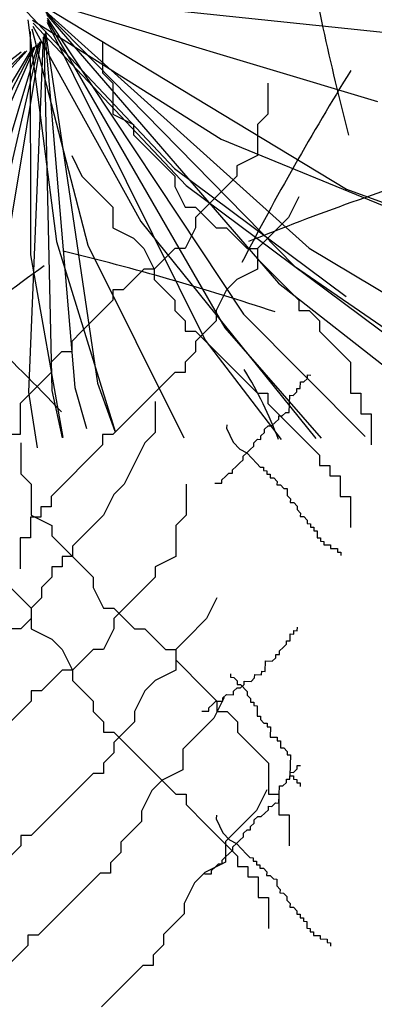
# Model space of a CAD drawing. Units: inches. Extents: x -1132 to 65838, y -39642 to 11723.
# Drawn here: x 32711 to 32926, y -23101 to -22504 of the extents above; entities that cross this region are included whole.
import ezdxf

# ---------------------------------------------------------------- set-up
doc = ezdxf.new("R2010")
doc.units = ezdxf.units.IN
doc.header["$MEASUREMENT"] = 0
doc.layers.add('freecads.com', color=7, linetype='Continuous')

msp = doc.modelspace()

# ---------------------------------------------------------------- linework, layer by layer
at = {"layer": 'freecads.com'}
for p, q in [((32719.14, -22489.4, 2156869.34), (32933.34, -22511.73, 2156869.34)), ((32721.9, -22491.65, 2156869.34), (32928.12, -22553.72, 2156869.34)), ((32711.86, -22495.74, 2156869.34), (32804.8, -22594.23, 2156869.34)), ((32724.83, -22495.37, 2156869.34), (32909.14, -22606.78, 2156869.34)), ((32726.37, -22498.58, 2156869.34), (32886.54, -22642.55, 2156869.34)), ((32726.75, -22499.71, 2156869.34), (32877.56, -22653.45, 2156869.34)), ((32715.84, -22504.14, 2156869.34), (32733.13, -22638.45, 2156869.34)), ((32718.61, -22504.25, 2156869.34), (32833.12, -22576.53, 2156869.34)), ((32727.05, -22500.85, 2156869.34), (32867.91, -22663.77, 2156869.34)), ((32727.44, -22503.2, 2156869.34), (32846.77, -22682.48, 2156869.34)), ((32727.52, -22504.38, 2156869.34), (32835.36, -22690.8, 2156869.34)), ((32727.53, -22505.57, 2156869.34), (32823.45, -22698.4, 2156869.34)), ((32717.12, -22511.19, 2156869.34), (32717.45, -22646.61, 2156869.34)), ((32718.15, -22509.66, 2156869.34), (32752.14, -22640.74, 2156869.34)), ((32718.76, -22507.91, 2156869.34), (32784.28, -22626.42, 2156869.34)), ((32718.92, -22506.07, 2156869.34), (32811.85, -22604.56, 2156869.34)), ((32726.47, -22511.39, 2156869.34), (32758.1, -22724.42, 2156869.34)), ((32722.9, -22517.52, 2156869.34), (32673.9, -22727.23, 2156869.34)), ((32723.65, -22516.59, 2156869.34), (32687.91, -22728.97, 2156869.34)), ((32724.97, -22514.62, 2156869.34), (32716.13, -22729.8, 2156869.34)), ((32725.54, -22513.58, 2156869.34), (32730.23, -22728.89, 2156869.34)), ((32726.04, -22512.5, 2156869.34), (32744.24, -22727.09, 2156869.34)), ((32761.16, -22517.54), (32761.16, -22536.33)), ((32714.04, -22523.24, 2156869.34), (32560.29, -22674.05, 2156869.34)), ((32715.17, -22522.86, 2156869.34), (32571.19, -22683.03, 2156869.34)), ((32718.37, -22521.32, 2156869.34), (32606.96, -22705.63, 2156869.34)), ((32719.37, -22520.68, 2156869.34), (32619.75, -22711.62, 2156869.34)), ((32720.33, -22519.97, 2156869.34), (32632.89, -22716.79, 2156869.34)), ((32722.1, -22518.39, 2156869.34), (32660.02, -22724.61, 2156869.34)), ((32711.73, -22523.77, 2156869.34), (32540.29, -22654.12, 2156869.34)), ((32761.16, -22536.33), (32767.43, -22542.59)), ((32767.43, -22542.59), (32767.43, -22561.38)), ((32861.43, -22542.59), (32861.43, -22561.38)), ((32767.43, -22561.38), (32779.96, -22567.65)), ((32861.43, -22561.38), (32855.16, -22567.64)), ((32779.96, -22567.65), (32779.96, -22573.91)), ((32855.16, -22567.64), (32855.16, -22586.44)), ((32779.96, -22573.91), (32786.23, -22580.17)), ((32833.12, -22576.53, 2156869.34), (33018.78, -22652.52, 2156869.34)), ((32786.23, -22580.17), (32792.5, -22586.44)), ((32742.36, -22586.44), (32748.63, -22598.96)), ((32792.5, -22586.44), (32798.76, -22592.7)), ((32855.16, -22586.44), (32842.63, -22592.7)), ((32798.76, -22592.7), (32805.03, -22598.96)), ((32804.8, -22594.23, 2156869.34), (32908.99, -22671.77, 2156869.34)), ((32842.63, -22592.7), (32842.63, -22598.96)), ((32748.63, -22598.96), (32761.16, -22611.49)), ((32805.03, -22598.96), (32805.03, -22605.23)), ((32842.63, -22598.96), (32836.36, -22605.23)), ((32805.03, -22605.23), (32811.3, -22617.75)), ((32811.85, -22604.56, 2156869.34), (32960.94, -22715.51, 2156869.34)), ((32836.36, -22605.23), (32830.1, -22611.49)), ((32909.14, -22606.78, 2156869.34), (32985.15, -22634.52, 2156869.34)), ((32761.16, -22611.49), (32767.43, -22617.75)), ((32830.1, -22611.49), (32823.83, -22617.75)), ((32880.23, -22611.49), (32873.97, -22624.02)), ((32767.43, -22617.75), (32767.43, -22630.28)), ((32811.3, -22617.75), (32817.56, -22617.75)), ((32823.83, -22617.75), (32817.56, -22624.02)), ((32817.56, -22617.75), (32823.83, -22624.02)), ((32817.56, -22624.02), (32817.56, -22630.28)), ((32823.83, -22624.02), (32830.1, -22630.28)), ((32873.97, -22624.02), (32861.43, -22636.55)), ((32767.43, -22630.28), (32779.96, -22636.55)), ((32784.28, -22626.42, 2156869.34), (32890.57, -22757.95, 2156869.34)), ((32817.56, -22630.28), (32811.3, -22642.81)), ((32830.1, -22630.28), (32836.36, -22630.28)), ((32836.36, -22630.28), (32842.63, -22636.55)), ((32779.96, -22636.55), (32786.23, -22642.81)), ((32842.63, -22636.55), (32848.9, -22642.81)), ((32861.43, -22636.55), (32855.16, -22642.81)), ((32733.13, -22638.45, 2156869.34), (32768.71, -22753.63, 2156869.34)), ((32752.14, -22640.74, 2156869.34), (32810.53, -22757.61, 2156869.34)), ((32786.23, -22642.81), (32792.5, -22655.34)), ((32805.03, -22642.81), (32798.76, -22649.07)), ((32811.3, -22642.81), (32805.03, -22642.81)), ((32848.9, -22642.81), (32855.16, -22642.81)), ((32855.16, -22642.81), (32855.16, -22655.34)), ((32855.16, -22642.81), (32855.16, -22649.07)), ((32886.54, -22642.55, 2156869.34), (33101.69, -22771.06, 2156869.34)), ((32717.45, -22646.61, 2156869.34), (32737.06, -22757.4, 2156869.34)), ((32798.76, -22649.07), (32792.5, -22655.34)), ((32855.16, -22649.07), (32861.43, -22655.34)), ((32877.56, -22653.45, 2156869.34), (33009.05, -22743.65, 2156869.34)), ((32786.23, -22655.34), (32779.96, -22661.6)), ((32792.5, -22655.34), (32786.23, -22655.34)), ((32792.5, -22655.34), (32792.5, -22661.6)), ((32855.16, -22655.34), (32842.63, -22661.6)), ((32861.43, -22655.34), (32867.7, -22661.6)), ((32779.96, -22661.6), (32773.7, -22667.86)), ((32792.5, -22661.6), (32798.76, -22667.86)), ((32842.63, -22661.6), (32836.36, -22667.86)), ((32867.7, -22661.6), (32873.97, -22667.86)), ((32867.91, -22663.77, 2156869.34), (32970.85, -22744.33, 2156869.34)), ((32773.7, -22667.86), (32767.43, -22667.86)), ((32767.43, -22667.86), (32767.43, -22674.13)), ((32798.76, -22667.86), (32805.03, -22674.13)), ((32836.36, -22667.86), (32830.1, -22680.39)), ((32873.97, -22667.86), (32880.23, -22674.13)), ((32767.43, -22674.13), (32761.16, -22680.39)), ((32805.03, -22674.13), (32805.03, -22680.39)), ((32880.23, -22674.13), (32880.23, -22680.39)), ((32761.16, -22680.39), (32754.89, -22686.65)), ((32805.03, -22680.39), (32811.3, -22686.65)), ((32830.1, -22680.39), (32830.1, -22686.65)), ((32846.77, -22682.48, 2156869.34), (32920.49, -22756.84, 2156869.34)), ((32880.23, -22680.39), (32886.5, -22680.39)), ((32886.5, -22680.39), (32892.77, -22686.65)), ((32754.89, -22686.65), (32748.63, -22692.92)), ((32811.3, -22686.65), (32811.3, -22692.92)), ((32830.1, -22686.65), (32823.83, -22692.92)), ((32835.36, -22690.8, 2156869.34), (32893.82, -22757.7, 2156869.34)), ((32892.77, -22686.65), (32892.77, -22692.92)), ((32748.63, -22692.92), (32742.36, -22699.18)), ((32811.3, -22692.92), (32817.56, -22692.92)), ((32817.56, -22692.92), (32823.83, -22699.18)), ((32823.83, -22692.92), (32817.56, -22699.18)), ((32892.77, -22692.92), (32899.03, -22699.18)), ((32742.36, -22699.18), (32742.36, -22705.45)), ((32817.56, -22699.18), (32817.56, -22705.45)), ((32823.45, -22698.4, 2156869.34), (32869.64, -22758.48, 2156869.34)), ((32823.83, -22699.18), (32830.1, -22705.45)), ((32899.03, -22699.18), (32905.3, -22705.45)), ((32736.09, -22705.45), (32729.83, -22711.71)), ((32742.36, -22705.45), (32736.09, -22705.45)), ((32817.56, -22705.45), (32811.3, -22711.71)), ((32830.1, -22705.45), (32836.36, -22711.71)), ((32905.3, -22705.45), (32911.57, -22711.71)), ((32729.83, -22711.71), (32729.83, -22717.97)), ((32811.3, -22711.71), (32811.3, -22717.97)), ((32836.36, -22711.71), (32842.63, -22717.97)), ((32911.57, -22711.71), (32911.57, -22730.5)), ((32729.83, -22717.97), (32723.56, -22724.24)), ((32805.03, -22717.97), (32798.76, -22724.24)), ((32811.3, -22717.97), (32805.03, -22717.97)), ((32842.63, -22717.97), (32848.9, -22724.24)), ((32885.48, -22721.54), (32885.54, -22719.45)), ((32885.54, -22719.45), (32887.63, -22719.5)), ((32723.56, -22724.24), (32717.29, -22730.5)), ((32758.1, -22724.42, 2156869.34), (32768.47, -22753.61, 2156869.34)), ((32798.76, -22724.24), (32792.5, -22730.5)), ((32848.9, -22724.24), (32855.16, -22730.5)), ((32881.12, -22727.71), (32881.23, -22723.53)), ((32881.23, -22723.53), (32883.33, -22723.58)), ((32883.33, -22723.58), (32885.48, -22721.54)), ((32717.29, -22730.5), (32711.03, -22736.76)), ((32716.13, -22729.8, 2156869.34), (32721.35, -22763.68, 2156869.34)), ((32730.23, -22728.89, 2156869.34), (32736.52, -22757.62, 2156869.34)), ((32744.24, -22727.09, 2156869.34), (32751.35, -22751.98, 2156869.34)), ((32792.5, -22730.5), (32786.23, -22736.76)), ((32855.16, -22730.5), (32861.43, -22730.5)), ((32861.43, -22730.5), (32861.43, -22736.76)), ((32874.45, -22742.21), (32874.73, -22731.74)), ((32874.73, -22731.74), (32876.82, -22731.79)), ((32876.82, -22731.79), (32878.97, -22729.75)), ((32878.97, -22729.75), (32879.03, -22727.66)), ((32879.03, -22727.66), (32881.12, -22727.71)), ((32911.57, -22730.5), (32917.83, -22730.5)), ((32917.83, -22730.5), (32917.83, -22743.03)), ((32711.03, -22736.76), (32711.03, -22755.56)), ((32786.23, -22736.76), (32779.96, -22743.03)), ((32792.98, -22735.57), (32792.98, -22754.36)), ((32861.43, -22736.76), (32873.97, -22749.29)), ((32779.96, -22743.03), (32773.7, -22749.29)), ((32868.05, -22746.23), (32868.11, -22744.14)), ((32868.11, -22744.14), (32870.2, -22744.19)), ((32870.2, -22744.19), (32872.35, -22742.15)), ((32872.35, -22742.15), (32874.45, -22742.21)), ((32917.83, -22743.03), (32924.1, -22743.03)), ((32924.1, -22743.03), (32924.1, -22761.82)), ((32773.7, -22749.29), (32767.43, -22755.56)), ((32836.51, -22749.59), (32836.45, -22751.68)), ((32859.5, -22752.29), (32861.65, -22750.25)), ((32861.65, -22750.25), (32863.75, -22750.31)), ((32863.75, -22750.31), (32865.9, -22748.27)), ((32865.9, -22748.27), (32868.05, -22746.23)), ((32873.97, -22749.29), (32880.23, -22755.56)), ((32711.03, -22755.56), (32704.76, -22755.56)), ((32767.43, -22755.56), (32761.16, -22755.56)), ((32761.16, -22755.56), (32761.16, -22761.82)), ((32792.98, -22754.36), (32786.71, -22760.62)), ((32836.45, -22751.68), (32838.44, -22755.92)), ((32838.44, -22755.92), (32840.42, -22760.17)), ((32857.24, -22758.52), (32857.29, -22756.42)), ((32857.29, -22756.42), (32859.45, -22754.39)), ((32859.45, -22754.39), (32859.5, -22752.29)), ((32880.23, -22755.56), (32886.5, -22761.82)), ((32711.51, -22760.62), (32711.51, -22779.41)), ((32761.16, -22761.82), (32748.63, -22774.35)), ((32786.71, -22760.62), (32780.44, -22773.15)), ((32840.42, -22760.17), (32844.5, -22764.47)), ((32852.94, -22762.6), (32852.99, -22760.5)), ((32852.99, -22760.5), (32855.14, -22758.46)), ((32855.14, -22758.46), (32857.24, -22758.52)), ((32886.5, -22761.82), (32892.77, -22768.08)), ((32844.5, -22764.47), (32848.64, -22766.67)), ((32846.48, -22768.71), (32848.64, -22766.67)), ((32848.64, -22766.67), (32850.79, -22764.64)), ((32848.64, -22766.67), (32854.76, -22773.12)), ((32850.79, -22764.64), (32852.94, -22762.6)), ((32892.77, -22768.08), (32892.77, -22774.35)), ((32748.63, -22774.35), (32742.36, -22780.61)), ((32780.44, -22773.15), (32774.18, -22785.68)), ((32842.13, -22774.89), (32844.28, -22772.85)), ((32844.28, -22772.85), (32846.43, -22770.81)), ((32846.43, -22770.81), (32846.48, -22768.71)), ((32854.76, -22773.12), (32856.79, -22775.27)), ((32892.77, -22774.35), (32899.03, -22774.35)), ((32899.03, -22774.35), (32899.03, -22780.61)), ((32711.51, -22779.41), (32717.77, -22785.68)), ((32835.67, -22781), (32837.82, -22778.96)), ((32837.82, -22778.96), (32839.92, -22779.02)), ((32839.92, -22779.02), (32839.98, -22776.92)), ((32839.98, -22776.92), (32842.13, -22774.89)), ((32856.79, -22775.27), (32858.89, -22775.33)), ((32858.89, -22775.33), (32858.83, -22777.42)), ((32858.83, -22777.42), (32860.93, -22777.48)), ((32860.93, -22777.48), (32860.87, -22779.57)), ((32860.87, -22779.57), (32862.97, -22779.63)), ((32862.97, -22779.63), (32862.91, -22781.72)), ((32717.77, -22785.68), (32717.77, -22804.47)), ((32742.36, -22780.61), (32736.09, -22786.87)), ((32774.18, -22785.68), (32767.91, -22791.94)), ((32811.78, -22785.68), (32811.78, -22804.47)), ((32829.28, -22785.02), (32833.47, -22785.13)), ((32833.47, -22785.13), (32833.52, -22783.04)), ((32833.52, -22783.04), (32835.67, -22781)), ((32862.91, -22781.72), (32865.01, -22781.78)), ((32865.01, -22781.78), (32867.05, -22783.93)), ((32867.05, -22783.93), (32866.99, -22786.02)), ((32866.99, -22786.02), (32869.09, -22786.08)), ((32869.09, -22786.08), (32871.13, -22788.23)), ((32899.03, -22780.61), (32905.3, -22780.61)), ((32905.3, -22780.61), (32905.3, -22793.14)), ((32736.09, -22786.87), (32729.83, -22793.14)), ((32767.91, -22791.94), (32761.64, -22804.47)), ((32871.13, -22788.23), (32873.23, -22788.28)), ((32873.23, -22788.28), (32873.11, -22792.47)), ((32729.83, -22793.14), (32729.83, -22799.4)), ((32873.11, -22792.47), (32875.15, -22794.62)), ((32875.15, -22794.62), (32875.1, -22796.72)), ((32875.1, -22796.72), (32877.19, -22796.77)), ((32877.19, -22796.77), (32879.23, -22798.92)), ((32905.3, -22793.14), (32911.57, -22793.14)), ((32911.57, -22793.14), (32911.57, -22811.93)), ((32729.83, -22799.4), (32723.56, -22799.4)), ((32723.56, -22799.4), (32723.56, -22805.66)), ((32879.23, -22798.92), (32879.18, -22801.02)), ((32879.18, -22801.02), (32881.22, -22803.17)), ((32881.22, -22803.17), (32881.16, -22805.26)), ((32723.56, -22805.66), (32717.29, -22805.66)), ((32717.29, -22805.66), (32717.29, -22818.19)), ((32717.77, -22804.47), (32730.31, -22810.73)), ((32761.64, -22804.47), (32755.37, -22810.73)), ((32811.78, -22804.47), (32805.51, -22810.73)), ((32881.16, -22805.26), (32883.26, -22805.32)), ((32883.26, -22805.32), (32885.3, -22807.47)), ((32885.3, -22807.47), (32885.24, -22809.56)), ((32885.24, -22809.56), (32887.34, -22809.62)), ((32887.34, -22809.62), (32887.28, -22811.71)), ((32730.31, -22810.73), (32730.31, -22817)), ((32755.37, -22810.73), (32749.11, -22817)), ((32805.51, -22810.73), (32805.51, -22829.52)), ((32887.28, -22811.71), (32889.38, -22811.77)), ((32889.38, -22811.77), (32889.32, -22813.86)), ((32889.32, -22813.86), (32891.42, -22813.92)), ((32891.42, -22813.92), (32891.31, -22818.11)), ((32717.29, -22818.19), (32711.03, -22818.19)), ((32711.03, -22818.19), (32711.03, -22836.98)), ((32730.31, -22817), (32736.57, -22823.26)), ((32749.11, -22817), (32742.84, -22823.26)), ((32891.31, -22818.11), (32893.4, -22818.16)), ((32893.4, -22818.16), (32893.35, -22820.26)), ((32893.35, -22820.26), (32895.44, -22820.31)), ((32895.44, -22820.31), (32895.39, -22822.41)), ((32736.57, -22823.26), (32742.84, -22829.52)), ((32742.84, -22823.26), (32742.84, -22829.52)), ((32895.39, -22822.41), (32899.58, -22822.52)), ((32899.58, -22822.52), (32899.52, -22824.61)), ((32899.52, -22824.61), (32903.71, -22824.72)), ((32903.71, -22824.72), (32903.66, -22826.82)), ((32903.66, -22826.82), (32905.75, -22826.87)), ((32905.75, -22826.87), (32905.7, -22828.97)), ((32742.84, -22829.52), (32736.57, -22829.52)), ((32736.57, -22829.52), (32736.57, -22835.79)), ((32742.84, -22829.52), (32749.11, -22835.79)), ((32805.51, -22829.52), (32792.98, -22835.79)), ((32736.57, -22835.79), (32730.31, -22835.79)), ((32730.31, -22835.79), (32730.31, -22842.05)), ((32749.11, -22835.79), (32755.37, -22842.05)), ((32792.98, -22835.79), (32792.98, -22842.05)), ((32698.97, -22842.05), (32711.51, -22854.58)), ((32730.31, -22842.05), (32724.04, -22848.31)), ((32755.37, -22842.05), (32755.37, -22848.31)), ((32792.98, -22842.05), (32786.71, -22848.31)), ((32724.04, -22848.31), (32724.04, -22854.58)), ((32755.37, -22848.31), (32761.64, -22860.84)), ((32786.71, -22848.31), (32780.44, -22854.58)), ((32711.51, -22854.58), (32717.77, -22860.84)), ((32724.04, -22854.58), (32717.77, -22860.84)), ((32780.44, -22854.58), (32774.18, -22860.84)), ((32830.58, -22854.58), (32824.31, -22867.11)), ((32717.77, -22860.84), (32717.77, -22873.37)), ((32717.77, -22860.84), (32717.77, -22867.11)), ((32761.64, -22860.84), (32767.91, -22860.84)), ((32774.18, -22860.84), (32767.91, -22867.11)), ((32767.91, -22860.84), (32774.18, -22867.11)), ((32717.77, -22867.11), (32711.51, -22873.37)), ((32767.91, -22867.11), (32767.91, -22873.37)), ((32774.18, -22867.11), (32780.44, -22873.37)), ((32824.31, -22867.11), (32811.78, -22879.63)), ((32711.51, -22873.37), (32705.24, -22873.37)), ((32717.77, -22873.37), (32730.31, -22879.63)), ((32767.91, -22873.37), (32761.64, -22885.9)), ((32780.44, -22873.37), (32786.71, -22873.37)), ((32786.71, -22873.37), (32792.98, -22879.63)), ((32877.18, -22876.54), (32877.23, -22874.44)), ((32877.23, -22874.44), (32879.33, -22874.5)), ((32879.33, -22874.5), (32879.38, -22872.4)), ((32730.31, -22879.63), (32736.57, -22885.9)), ((32792.98, -22879.63), (32799.24, -22885.9)), ((32811.78, -22879.63), (32805.51, -22885.9)), ((32872.82, -22882.71), (32872.87, -22880.61)), ((32872.87, -22880.61), (32874.97, -22880.67)), ((32874.97, -22880.67), (32875.08, -22876.48)), ((32875.08, -22876.48), (32877.18, -22876.54)), ((32736.57, -22885.9), (32742.84, -22898.42)), ((32755.37, -22885.9), (32749.11, -22892.16)), ((32761.64, -22885.9), (32755.37, -22885.9)), ((32799.24, -22885.9), (32805.51, -22885.9)), ((32805.51, -22885.9), (32805.51, -22898.42)), ((32805.51, -22885.9), (32805.51, -22892.16)), ((32868.46, -22888.88), (32868.52, -22886.79)), ((32868.52, -22886.79), (32870.67, -22884.75)), ((32870.67, -22884.75), (32872.82, -22882.71)), ((32749.11, -22892.16), (32742.84, -22898.42)), ((32805.51, -22892.16), (32811.78, -22898.42)), ((32859.8, -22899.13), (32859.97, -22892.85)), ((32859.97, -22892.85), (32864.16, -22892.96)), ((32864.16, -22892.96), (32866.31, -22890.92)), ((32866.31, -22890.92), (32866.37, -22888.82)), ((32866.37, -22888.82), (32868.46, -22888.88)), ((32736.57, -22898.42), (32730.31, -22904.69)), ((32742.84, -22898.42), (32736.57, -22898.42)), ((32742.84, -22898.42), (32742.84, -22904.69)), ((32805.51, -22898.42), (32792.98, -22904.69)), ((32811.78, -22898.42), (32818.04, -22904.69)), ((32857.65, -22901.17), (32857.71, -22899.07)), ((32857.71, -22899.07), (32859.8, -22899.13)), ((32730.31, -22904.69), (32724.04, -22910.95)), ((32742.84, -22904.69), (32749.11, -22910.95)), ((32792.98, -22904.69), (32786.71, -22910.95)), ((32818.04, -22904.69), (32824.31, -22910.95)), ((32838.79, -22900.67), (32838.74, -22902.76)), ((32838.74, -22902.76), (32840.83, -22902.82)), ((32840.83, -22902.82), (32842.87, -22904.97)), ((32842.87, -22904.97), (32842.82, -22907.06)), ((32847.01, -22907.17), (32847.06, -22905.08)), ((32847.06, -22905.08), (32851.25, -22905.19)), ((32851.25, -22905.19), (32853.4, -22903.15)), ((32853.4, -22903.15), (32853.46, -22901.06)), ((32853.46, -22901.06), (32857.65, -22901.17)), ((32724.04, -22910.95), (32717.77, -22910.95)), ((32717.77, -22910.95), (32717.77, -22917.22)), ((32749.11, -22910.95), (32755.37, -22917.22)), ((32786.71, -22910.95), (32780.44, -22923.48)), ((32824.31, -22910.95), (32830.58, -22917.22)), ((32840.55, -22913.29), (32840.61, -22911.2)), ((32840.61, -22911.2), (32842.76, -22909.16)), ((32842.76, -22909.16), (32844.86, -22909.21)), ((32842.82, -22907.06), (32844.91, -22907.12)), ((32844.86, -22909.21), (32847.01, -22907.17)), ((32844.91, -22907.12), (32848.99, -22911.42)), ((32848.99, -22911.42), (32848.94, -22913.51)), ((32717.77, -22917.22), (32711.51, -22923.48)), ((32755.37, -22917.22), (32755.37, -22923.48)), ((32827.81, -22919.24), (32829.96, -22917.2)), ((32834.9, -22914.98), (32828.63, -22927.5)), ((32829.96, -22917.2), (32834.16, -22917.31)), ((32830.58, -22917.22), (32830.58, -22923.48)), ((32834.16, -22917.31), (32834.21, -22915.22)), ((32834.21, -22915.22), (32836.36, -22913.18)), ((32836.36, -22913.18), (32840.55, -22913.29)), ((32848.94, -22913.51), (32850.98, -22915.66)), ((32850.98, -22915.66), (32850.92, -22917.76)), ((32711.51, -22923.48), (32705.24, -22929.74)), ((32755.37, -22923.48), (32761.64, -22929.74)), ((32780.44, -22923.48), (32780.44, -22929.74)), ((32821.42, -22923.26), (32825.61, -22923.37)), ((32825.61, -22923.37), (32825.66, -22921.28)), ((32825.66, -22921.28), (32827.81, -22919.24)), ((32830.58, -22923.48), (32836.84, -22923.48)), ((32836.84, -22923.48), (32843.11, -22929.74)), ((32850.92, -22917.76), (32853.01, -22917.81)), ((32853.01, -22917.81), (32852.96, -22919.91)), ((32852.96, -22919.91), (32855.05, -22919.96)), ((32855.05, -22919.96), (32854.89, -22926.25)), ((32828.63, -22927.5), (32816.09, -22940.03)), ((32854.89, -22926.25), (32856.98, -22926.3)), ((32856.98, -22926.3), (32856.93, -22928.4)), ((32856.93, -22928.4), (32858.97, -22930.54)), ((32761.64, -22929.74), (32761.64, -22936.01)), ((32780.44, -22929.74), (32774.18, -22936.01)), ((32843.11, -22929.74), (32843.11, -22936.01)), ((32858.97, -22930.54), (32861.06, -22930.6)), ((32861.06, -22930.6), (32861.01, -22932.7)), ((32861.01, -22932.7), (32863.1, -22932.75)), ((32863.1, -22932.75), (32862.94, -22939.03)), ((32761.64, -22936.01), (32767.91, -22936.01)), ((32767.91, -22936.01), (32774.18, -22942.27)), ((32774.18, -22936.01), (32767.91, -22942.27)), ((32816.09, -22940.03), (32809.83, -22946.3)), ((32843.11, -22936.01), (32849.38, -22942.27)), ((32862.94, -22939.03), (32867.13, -22939.14)), ((32867.13, -22939.14), (32867.07, -22941.24)), ((32867.07, -22941.24), (32869.17, -22941.29)), ((32869.17, -22941.29), (32869.06, -22945.48)), ((32767.91, -22942.27), (32767.91, -22948.53)), ((32774.18, -22942.27), (32780.44, -22948.53)), ((32809.83, -22946.3), (32809.83, -22958.82)), ((32849.38, -22942.27), (32855.64, -22948.53)), ((32869.06, -22945.48), (32871.15, -22945.54)), ((32871.15, -22945.54), (32873.19, -22947.69)), ((32767.91, -22948.53), (32761.64, -22954.8)), ((32780.44, -22948.53), (32786.71, -22954.8)), ((32855.64, -22948.53), (32861.91, -22954.8)), ((32873.19, -22947.69), (32873.14, -22949.78)), ((32873.14, -22949.78), (32875.23, -22949.84)), ((32875.23, -22949.84), (32874.9, -22962.41)), ((32761.64, -22954.8), (32761.64, -22961.06)), ((32786.71, -22954.8), (32792.98, -22961.06)), ((32809.83, -22958.82), (32797.29, -22965.09)), ((32861.91, -22954.8), (32861.91, -22973.59)), ((32877.05, -22960.37), (32879.2, -22958.33)), ((32879.2, -22958.33), (32879.26, -22956.23)), ((32879.26, -22956.23), (32881.35, -22956.29)), ((32755.37, -22961.06), (32749.11, -22967.32)), ((32761.64, -22961.06), (32755.37, -22961.06)), ((32797.29, -22965.09), (32791.03, -22971.35)), ((32792.98, -22961.06), (32799.24, -22967.32)), ((32872.69, -22966.54), (32872.75, -22964.44)), ((32872.75, -22964.44), (32874.84, -22964.5)), ((32874.84, -22964.5), (32874.95, -22960.31)), ((32874.9, -22962.41), (32876.99, -22962.46)), ((32874.95, -22960.31), (32877.05, -22960.37)), ((32876.99, -22962.46), (32876.94, -22964.56)), ((32876.94, -22964.56), (32879.03, -22964.61)), ((32879.03, -22964.61), (32878.98, -22966.71)), ((32749.11, -22967.32), (32742.84, -22973.59)), ((32791.03, -22971.35), (32784.76, -22983.88)), ((32799.24, -22967.32), (32805.51, -22973.59)), ((32860.8, -22971.06), (32854.54, -22983.59)), ((32868.17, -22978.99), (32868.45, -22968.52)), ((32868.45, -22968.52), (32870.54, -22968.58)), ((32870.54, -22968.58), (32872.69, -22966.54)), ((32878.98, -22966.71), (32881.07, -22966.76)), ((32881.07, -22966.76), (32881.02, -22968.86)), ((32742.84, -22973.59), (32736.57, -22979.85)), ((32805.51, -22973.59), (32811.78, -22973.59)), ((32811.78, -22973.59), (32811.78, -22979.85)), ((32861.91, -22973.59), (32868.18, -22973.59)), ((32868.18, -22973.59), (32868.18, -22986.12)), ((32736.57, -22979.85), (32730.31, -22986.12)), ((32811.78, -22979.85), (32824.31, -22992.38)), ((32859.62, -22985.05), (32861.77, -22983.02)), ((32861.77, -22983.02), (32861.83, -22980.92)), ((32861.83, -22980.92), (32863.92, -22980.98)), ((32863.92, -22980.98), (32866.07, -22978.94)), ((32866.07, -22978.94), (32868.17, -22978.99)), ((32730.31, -22986.12), (32724.04, -22992.38)), ((32784.76, -22983.88), (32784.76, -22990.14)), ((32830.23, -22986.37), (32830.17, -22988.47)), ((32830.17, -22988.47), (32832.16, -22992.71)), ((32854.54, -22983.59), (32842, -22996.12)), ((32853.17, -22991.17), (32853.22, -22989.08)), ((32853.22, -22989.08), (32855.37, -22987.04)), ((32855.37, -22987.04), (32857.47, -22987.09)), ((32857.47, -22987.09), (32859.62, -22985.05)), ((32868.18, -22986.12), (32874.45, -22986.12)), ((32874.45, -22986.12), (32874.45, -23004.91)), ((32724.04, -22992.38), (32717.77, -22998.64)), ((32784.76, -22990.14), (32778.49, -22996.41)), ((32824.31, -22992.38), (32830.58, -22998.64)), ((32832.16, -22992.71), (32834.14, -22996.95)), ((32846.71, -22997.29), (32848.86, -22995.25)), ((32848.86, -22995.25), (32850.96, -22995.3)), ((32850.96, -22995.3), (32851.02, -22993.21)), ((32851.02, -22993.21), (32853.17, -22991.17)), ((32717.77, -22998.64), (32711.51, -22998.64)), ((32711.51, -22998.64), (32711.51, -23004.91)), ((32778.49, -22996.41), (32772.23, -23002.67)), ((32830.58, -22998.64), (32836.84, -23004.91)), ((32834.14, -22996.95), (32838.22, -23001.25)), ((32842, -22996.12), (32835.74, -23002.38)), ((32838.22, -23001.25), (32842.36, -23003.46)), ((32844.51, -23001.42), (32846.66, -22999.38)), ((32846.66, -22999.38), (32846.71, -22997.29)), ((32711.51, -23004.91), (32698.97, -23017.43)), ((32772.23, -23002.67), (32772.23, -23008.93)), ((32835.74, -23002.38), (32835.74, -23014.91)), ((32836.84, -23004.91), (32843.11, -23011.17)), ((32840.15, -23007.59), (32840.21, -23005.5)), ((32840.21, -23005.5), (32842.36, -23003.46)), ((32842.36, -23003.46), (32844.51, -23001.42)), ((32842.36, -23003.46), (32848.48, -23009.91)), ((32772.23, -23008.93), (32765.96, -23015.2)), ((32833.7, -23013.71), (32835.85, -23011.67)), ((32835.85, -23011.67), (32838, -23009.63)), ((32838, -23009.63), (32840.15, -23007.59)), ((32843.11, -23011.17), (32843.11, -23017.43)), ((32848.48, -23009.91), (32850.52, -23012.06)), ((32850.52, -23012.06), (32852.61, -23012.11)), ((32852.61, -23012.11), (32852.56, -23014.21)), ((32765.96, -23015.2), (32765.96, -23021.46)), ((32835.74, -23014.91), (32823.2, -23021.17)), ((32827.24, -23019.83), (32829.39, -23017.79)), ((32829.39, -23017.79), (32831.55, -23015.75)), ((32831.55, -23015.75), (32833.64, -23015.8)), ((32833.64, -23015.8), (32833.7, -23013.71)), ((32843.11, -23017.43), (32849.38, -23017.43)), ((32849.38, -23017.43), (32849.38, -23023.7)), ((32852.56, -23014.21), (32854.65, -23014.26)), ((32854.65, -23014.26), (32854.6, -23016.36)), ((32854.6, -23016.36), (32856.69, -23016.41)), ((32856.69, -23016.41), (32856.64, -23018.51)), ((32856.64, -23018.51), (32858.73, -23018.56)), ((32858.73, -23018.56), (32860.77, -23020.71)), ((32759.69, -23021.46), (32753.43, -23027.72)), ((32765.96, -23021.46), (32759.69, -23021.46)), ((32823.2, -23021.17), (32816.94, -23027.44)), ((32823, -23021.81), (32827.19, -23021.92)), ((32827.19, -23021.92), (32827.24, -23019.83)), ((32849.38, -23023.7), (32855.64, -23023.7)), ((32855.64, -23023.7), (32855.64, -23036.22)), ((32860.77, -23020.71), (32860.72, -23022.81)), ((32860.72, -23022.81), (32862.81, -23022.86)), ((32862.81, -23022.86), (32864.85, -23025.01)), ((32864.85, -23025.01), (32866.95, -23025.07)), ((32866.95, -23025.07), (32866.83, -23029.26)), ((32753.43, -23027.72), (32747.16, -23033.99)), ((32816.94, -23027.44), (32810.67, -23039.96)), ((32866.83, -23029.26), (32868.87, -23031.41)), ((32747.16, -23033.99), (32740.89, -23040.25)), ((32855.64, -23036.22), (32861.91, -23036.22)), ((32861.91, -23036.22), (32861.91, -23055.02)), ((32868.87, -23031.41), (32868.82, -23033.5)), ((32868.82, -23033.5), (32870.91, -23033.56)), ((32870.91, -23033.56), (32872.95, -23035.71)), ((32872.95, -23035.71), (32872.9, -23037.8)), ((32740.89, -23040.25), (32734.63, -23046.51)), ((32810.67, -23039.96), (32810.67, -23046.23)), ((32872.9, -23037.8), (32874.94, -23039.95)), ((32874.94, -23039.95), (32874.88, -23042.05)), ((32874.88, -23042.05), (32876.98, -23042.1)), ((32876.98, -23042.1), (32879.02, -23044.25)), ((32734.63, -23046.51), (32728.36, -23052.78)), ((32810.67, -23046.23), (32804.4, -23052.49)), ((32879.02, -23044.25), (32878.96, -23046.35)), ((32878.96, -23046.35), (32881.06, -23046.4)), ((32881.06, -23046.4), (32881, -23048.5)), ((32881, -23048.5), (32883.1, -23048.55)), ((32883.1, -23048.55), (32883.04, -23050.65)), ((32728.36, -23052.78), (32722.09, -23059.04)), ((32804.4, -23052.49), (32798.14, -23058.75)), ((32883.04, -23050.65), (32885.14, -23050.7)), ((32885.14, -23050.7), (32885.03, -23054.89)), ((32885.03, -23054.89), (32887.12, -23054.95)), ((32887.12, -23054.95), (32887.07, -23057.04)), ((32722.09, -23059.04), (32715.82, -23059.04)), ((32715.82, -23059.04), (32715.82, -23065.31)), ((32798.14, -23058.75), (32798.14, -23065.02)), ((32887.07, -23057.04), (32889.16, -23057.1)), ((32889.16, -23057.1), (32889.11, -23059.19)), ((32889.11, -23059.19), (32893.3, -23059.3)), ((32893.3, -23059.3), (32893.24, -23061.4)), ((32715.82, -23065.31), (32703.29, -23077.83)), ((32798.14, -23065.02), (32791.87, -23071.28)), ((32893.24, -23061.4), (32897.43, -23061.51)), ((32897.43, -23061.51), (32897.38, -23063.6)), ((32897.38, -23063.6), (32899.47, -23063.66)), ((32899.47, -23063.66), (32899.42, -23065.75)), ((32791.87, -23071.28), (32791.87, -23077.55)), ((32785.6, -23077.55), (32779.33, -23083.81)), ((32791.87, -23077.55), (32785.6, -23077.55)), ((32779.33, -23083.81), (32773.07, -23090.07)), ((32773.07, -23090.07), (32766.8, -23096.34)), ((32766.8, -23096.34), (32760.53, -23102.6))]:
    msp.add_line(p, q, dxfattribs=at)
for centre, radius, start, end in [((34589.12, -22140.98, 2156869.34), 1733.7, 190.04349, 194.46737), ((34384.81, -23449.25, 2156869.34), 1733.7, 148.1696, 152.59348), ((33496.9, -24246.95, 2156869.34), 1733.7, 107.49209, 111.91598), ((31486.14, -23943.06, 2156869.34), 1733.7, 43.86378, 48.28766), ((32324.55, -24328.19, 2156869.34), 1733.7, 71.80708, 76.23096), ((33744.17, -24056.2, 2156869.34), 1733.7, 125.97571, 130.39959), ((32633.09, -22847.56, 3016438.36), 251.18, 20.75749, 31.54881)]:
    msp.add_arc(centre, radius, start, end, dxfattribs=at)

doc.saveas('drawing.dxf')
